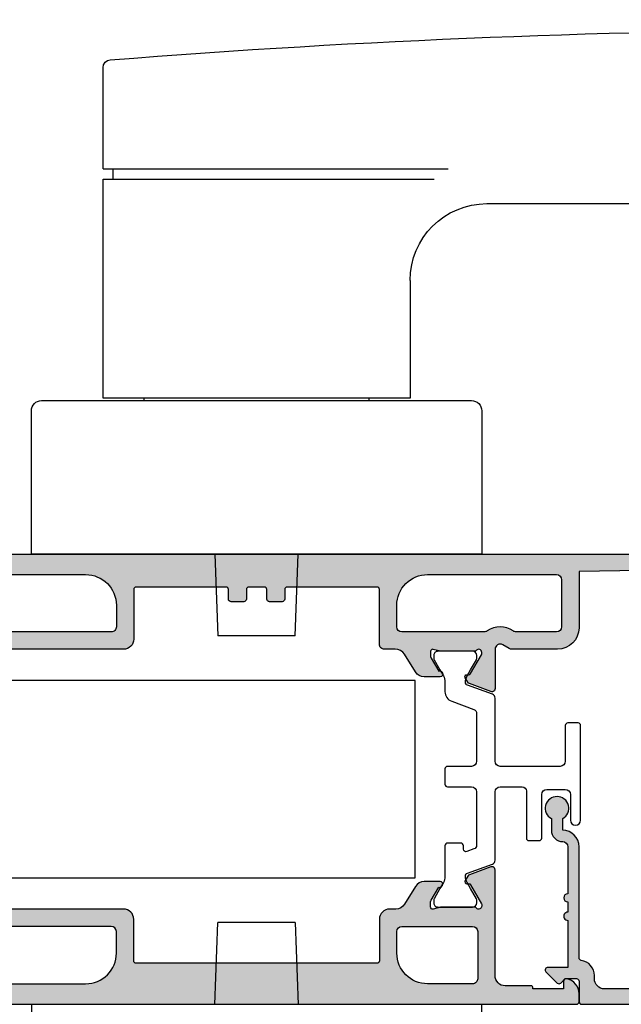
# Model space of a CAD drawing. Units: millimetres. Extents: x 0 to 354, y 0 to 482.
# Drawn here: x 161 to 220, y 64 to 160 of the extents above; entities that cross this region are included whole.
import ezdxf

# ---------------------------------------------------------------- set-up
doc = ezdxf.new("R2010")
doc.units = ezdxf.units.MM
doc.linetypes.add('CENTER', pattern=[0.95, 0.625, -0.125, 0.075, -0.125])
for name, color, linetype in [('APL Hatch', 253, 'Continuous'), ('APL Joinery', 2, 'Continuous'), ('Joinery', 2, 'Continuous')]:
    doc.layers.add(name, color=color, linetype=linetype)

# ---------------------------------------------------------------- blocks, each defined once
blk = doc.blocks.new('92185')
at = {"layer": 'APL Hatch'}
h = blk.add_hatch(color=256, dxfattribs=at)
edge = h.paths.add_edge_path()
edge.add_line((16.99999999977809, -1.600000000000477), (18.14004950616436, -1.600000000000477))
edge.add_arc((19.15000000000055, -2.149999999999746), 1.149999999999631, -151.4281218467322, 151.4281218577226, ccw=False)
edge.add_line((18.14004950626986, -2.700000000192745), (17.00002462877274, -2.699999999725264))
edge.add_arc((16.99999999996347, -1.599999999964395), 1.100000000036587, 180.0000000018794, 270.00128284256886, ccw=False)
edge.add_arc((15.39999999992688, -1.600000000000477), 0.5, 0, 90)
edge.add_line((15.39999999992688, -1.100000000000477), (10.79999999996381, -1.100000000000307))
edge.add_arc((10.39999999996372, -1.10000000000025), 0.4000000000000909, 180, 359.99999999999187, ccw=False)
edge.add_line((9.999999999963626, -1.10000000000025), (8.999999999963626, -1.100000000000193))
edge.add_arc((8.599999999963535, -1.100000000000254), 0.4000000000000909, -180.00000000000762, 8.697043085703626e-12, ccw=False)
edge.add_line((8.199999999963444, -1.1000000000002), (3.600000000000364, -1.100000000000023))
edge.add_line((3.600000000000364, -1.100000000000023), (3.600000000000364, -3.05710678119442))
edge.add_arc((3.350000000000116, -3.057106781194335), 0.2500000000002482, 224.9999999999804, 359.99999999998045, ccw=False)
edge.add_line((3.173223304703242, -3.233883476491087), (2.073223304705607, -2.133883476492088))
edge.add_arc((2.250000000000455, -1.957106781195421), 0.249999999998756, 135.0000000002948, 225.0000000002948, ccw=False)
edge.add_line((2.073223304703788, -1.780330085900573), (2.5, -1.353553390603906))
edge.add_line((2.5, -1.353553390603906), (2.500000000000909, -0.2500000000005684))
edge.add_arc((2.250000000000909, -0.2500000000010232), 0.25, 1.042204158021965e-10, 90)
edge.add_line((2.250000000000909, -1.023181539494544e-12), (0.25, -1.13686837721616e-13))
edge.add_arc((0.2499999999999999, 0.2499999999998863), 0.2499999999999999, 180, 270, ccw=False)
edge.add_line((0, 0.2499999999998863), (0, 19.74999999999943))
edge.add_arc((0.25, 19.74999999999943), 0.25, 90, 180, ccw=False)
edge.add_line((0.25, 19.99999999999943), (7.300000000000182, 19.99999999999989))
edge.add_arc((7.300000000000182, 19.49999999999989), 0.5, 0, 90, ccw=False)
edge.add_line((7.800000000000182, 19.49999999999989), (7.800000000000182, 17.99999999999943))
edge.add_line((7.800000000000182, 17.99999999999943), (9, 17.99999999999898))
edge.add_arc((9, 17.49999999999898), 0.5, 0, 90, ccw=False)
edge.add_line((9.5, 17.49999999999898), (9.5, 15.94999999999925))
edge.add_arc((9, 15.94999999999925), 0.5, -180, 0, ccw=False)
edge.add_line((8.5, 15.94999999999925), (8.5, 16.6999999999997))
edge.add_line((8.5, 16.6999999999997), (7, 16.6999999999997))
edge.add_line((7, 16.6999999999997), (6.999999999999091, 11.1999999999997))
edge.add_line((6.999999999999091, 11.1999999999997), (8.5, 11.19999999999925))
edge.add_line((8.5, 11.19999999999925), (8.5, 11.9499999999997))
edge.add_arc((9, 11.9499999999997), 0.5, 0, 180, ccw=False)
edge.add_line((9.5, 11.9499999999997), (9.5, 10.39999999999952))
edge.add_arc((9, 10.39999999999952), 0.5, -90, 0, ccw=False)
edge.add_line((9, 9.899999999999523), (6.999999999999091, 9.899999999999068))
edge.add_arc((6.999999999998863, 11.19999999999902), 1.299999999999955, 179.9999999999699, 270.00000000001, ccw=False)
edge.add_line((5.699999999998909, 11.1999999999997), (5.700000000000728, 18.19999999999925))
edge.add_arc((5.200000000000728, 18.19999999999925), 0.5, 0, 90)
edge.add_line((5.200000000000728, 18.69999999999925), (2, 18.69999999999925))
edge.add_arc((2, 18.19999999999925), 0.5, 90, 180)
edge.add_line((1.5, 18.19999999999925), (1.5, 2.499999999999432))
edge.add_arc((2.5, 2.499999999999432), 1, 180, 270)
edge.add_line((2.5, 1.499999999999432), (2.800000000000182, 1.499999999999432))
edge.add_arc((2.799999999997187, 1.476596622751458e-12), 1.499999999997955, 8.21321070167312, 89.99999999988557, ccw=False)
edge.add_arc((4.532050807564008, 0.2499999999996328), 0.2499999999997464, 188.2132107017782, 269.9999999999503)
edge.add_line((4.532050807563792, -1.13686837721616e-13), (15.40000000000055, -1.023181539494544e-12))
edge.add_arc((15.40000000000078, -1.60000000000116), 1.600000000000137, 2.4385826691286638e-11, 90.00000000000807, ccw=False)
at = {"layer": 'APL Joinery'}
blk.add_lwpolyline([(16.99999999977809, -1.600000000000477), (18.14004950616436, -1.600000000000477, -3.927182715282785), (18.14004950626986, -2.700000000192745), (17.00002462877274, -2.699999999725264, -0.4142201202070769), (15.89999999992688, -1.600000000000477, 0.414213562373095), (15.39999999992688, -1.100000000000477), (10.79999999996381, -1.100000000000307, -0.9999999999999288), (9.999999999963626, -1.10000000000025), (8.999999999963626, -1.100000000000193, -1.000000000000142), (8.199999999963444, -1.1000000000002), (3.600000000000364, -1.100000000000023), (3.600000000000364, -3.05710678119442, -0.6681786379192993), (3.173223304703242, -3.233883476491087), (2.073223304705607, -2.133883476492088, -0.414213562373095), (2.073223304703788, -1.780330085900573), (2.5, -1.353553390603906), (2.500000000000909, -0.2500000000005684, 0.4142135623725622), (2.250000000000909, -1.023181539494544e-12), (0.2499999999999999, -1.13686837721616e-13, -0.414213562373095), (0, 0.2499999999998863), (0, 19.74999999999943, -0.414213562373095), (0.25, 19.99999999999943), (7.300000000000182, 19.99999999999989, -0.414213562373095), (7.800000000000182, 19.49999999999989), (7.800000000000182, 17.99999999999943), (9, 17.99999999999898, -0.414213562373095), (9.5, 17.49999999999898), (9.5, 15.94999999999925, -0.9999999999999999), (8.5, 15.94999999999925), (8.5, 16.6999999999997), (7, 16.6999999999997), (6.999999999999091, 11.1999999999997), (8.5, 11.19999999999925), (8.5, 11.9499999999997, -0.9999999999999999), (9.5, 11.9499999999997), (9.5, 10.39999999999952, -0.414213562373095), (9, 9.899999999999523), (6.999999999999091, 9.899999999999068, -0.4142135623733), (5.699999999998909, 11.1999999999997), (5.700000000000728, 18.19999999999925, 0.414213562373095), (5.200000000000728, 18.69999999999925), (2, 18.69999999999925, 0.414213562373095), (1.5, 18.19999999999925), (1.5, 2.499999999999432, 0.414213562373095), (2.5, 1.499999999999432), (2.800000000000182, 1.499999999999432, -0.3728246932724504), (4.284614977911588, 0.2142857142852108, 0.3728246932722496), (4.532050807563792, -1.13686837721616e-13), (15.40000000000055, -1.023181539494544e-12, -0.4142135623730117), (17.00000000000091, -1.600000000000477)], format="xyb", dxfattribs=at)
blk = doc.blocks.new('icon handle')
at = {"layer": 'APL Joinery', "color": 8}
for p, q in [((-4.063490312546264, 1.395390398784002e-06), (-3.784121526630429, 8.000001679436082)), ((3.784127020982766, 7.999999080522201), (-3.784121526630429, 8.000001679436082)), ((3.784127020982766, 7.999999080522201), (4.063490312546264, -1.395390398784002e-06)), ((-21.9999998807894, 7.554734068548896e-06), (-22.00000468834762, -13.99999287739878)), ((21.99999988078937, -7.554734068548896e-06), (-21.9999998807894, 7.554734068548896e-06)), ((21.99999507323119, -14.0000079868669), (21.9999998807894, -7.554734068548896e-06)), ((-21.00000486783165, -14.99999245338599), (20.99999456592175, -15.00000687605998)), ((-15.00000490152738, -15.2499950204075), (-15.00001225022262, -36.64999312646864)), ((14.99999442791861, -15.25000532231741), (-15.00000490152738, -15.2499950204075)), ((-11.00000517719909, -15.24999639399542), (-11.00000509134966, -14.99999588735595)), ((10.99999478943974, -15.00000344209002), (10.99999470359032, -15.25000394872949)), ((14.99999081410917, -26.75000425387861), (14.99999442791861, -15.25000532231741)), ((22.4999891327214, -34.25000635552405), (134.2499883578544, -34.25004473013908)), ((-15.00001225022265, -36.64999312646864), (17.35892564656359, -36.65000423843099)), ((-14.00001301763248, -36.64999346986539), (-14.00001336103017, -37.64999549642326)), ((-15.00001259362031, -37.64999515302651), (-15.00001599580403, -47.55743077881748)), ((-15.00001259362031, -37.64999515302651), (18.72999977106323, -37.65000673581173))]:
    blk.add_line(p, q, dxfattribs=at)
for centre, radius, start, end in [((-21.00000480755682, -13.99999278866207), 0.9999999999999999, 179.9999803248009, 269.9999803248009), ((20.99999519244068, -14.00000721133627), 0.9999999999999999, 269.9999803248009, 359.9999803248009), ((22.49999081410834, -26.75000772643102), 7.499999999999999, 179.9999803248009, 269.9999803248009), ((-14.25001633108025, -47.55743119378364), 0.7499999999999999, 179.9999803248009, 265.4610359015977), ((60.00030485068746, 887.7499793961275), 939.0000000000001, 265.4610359015977, 274.5389247480024)]:
    blk.add_arc(centre, radius, start, end, dxfattribs=at)
blk = doc.blocks.new('00678c')
at = {"layer": 'APL Hatch'}
h = blk.add_hatch(color=256, dxfattribs=at)
edge = h.paths.add_edge_path()
edge.add_line((53.13907523076773, 32.2939774475326), (53.13907523076796, 34.25102193019029))
edge.add_arc((52.88907523076796, 34.25102193019029), 0.25, 0, 90)
edge.add_line((52.88907523076796, 34.50102193019029), (-31.36090513237014, 34.50102193019029))
edge.add_arc((-31.36090513237014, 34.00102193019029), 0.5, 90, 180)
edge.add_line((-31.86090513237014, 34.00102193019029), (-31.86090513237014, 31.50102193019029))
edge.add_arc((-31.36090513237014, 31.50102193019029), 0.5, 180, 270)
edge.add_line((-31.36090513237014, 31.00102193019029), (-29.81090513237177, 31.00102193019029))
edge.add_arc((-29.81090513237132, 31.50102193019029), 0.5, 269.9999999999479, 449.9999999999479)
edge.add_line((-29.81090513237086, 32.00102193019029), (-30.56090513237086, 32.00102193019029))
edge.add_line((-30.56090513237086, 32.00102193019029), (-30.56090513237086, 33.50102193019029))
edge.add_line((-30.56090513237086, 33.50102193019029), (-25.06090513237086, 33.50102193019029))
edge.add_line((-25.06090513237086, 33.50102193019029), (-25.06090513237086, 32.00102193019029))
edge.add_line((-25.06090513237086, 32.00102193019029), (-25.81090513237086, 32.00102193019029))
edge.add_arc((-25.81090513237086, 31.50102193019029), 0.5, 90, 270)
edge.add_line((-25.81090513237086, 31.00102193019029), (-24.26090513237159, 31.00102193019029))
edge.add_arc((-24.26090513237159, 31.50102193019029), 0.5, 270, 360)
edge.add_line((-23.76090513237159, 31.50102193019029), (-23.76090513237159, 33.00102193019029))
edge.add_line((-23.76090513237159, 33.00102193019029), (-11.86090513236468, 32.80102193018956))
edge.add_line((-11.86090513236468, 32.80102193018956), (-11.86090513236468, 27.29999915612007))
edge.add_arc((-9.760905132364314, 27.29999915612007), 2.100000000000364, 180, 270)
edge.add_line((-9.760905132364314, 25.1999991561197), (-5.294882047139026, 25.19999915612107))
edge.add_arc((-5.294882047139105, 25.69999915612105), 0.4999999999999787, 270.0000000000091, 300.000000000042)
edge.add_line((-5.044882047138799, 25.26698645422903), (-4.410907450923786, 25.63301185801311))
edge.add_arc((-4.160907450923794, 25.19999915612061), 0.5000000000002339, 1.0419398677186109e-10, 119.99999999998349, ccw=False)
edge.add_line((-3.66090745092356, 25.19999915612152), (-3.660905132371014, 21.35171788325938))
edge.add_arc((-3.360905132371004, 21.35171788325935), 0.30000000000001, 179.9999999999952, 290.0000000000007)
edge.add_line((-3.258299089373296, 21.06981009702357), (-1.146221464077612, 21.83854348509099))
edge.add_arc((-1.248827507075293, 22.12045127132684), 0.3000000000000648, 289.9999999999916, 329.9999999999871)
edge.add_line((-0.9890198859399393, 21.97045127132674), (-0.7318076212029746, 22.41595598218064))
edge.add_arc((-0.9050127019599175, 22.51595598218054), 0.1999999999999987, 330.0000000000322, 450.000000000029)
edge.add_line((-0.9050127019600186, 22.71595598218054), (-1.078217782716834, 22.71595598218071))
edge.add_arc((-1.0782177827169, 22.91595598218073), 0.2000000000000206, 210.0000000000159, 270.0000000000189, ccw=False)
edge.add_line((-1.251422863473778, 22.81595598218068), (-2.320712753506356, 24.66802039973669))
edge.add_arc((-2.060905132371032, 24.8180203997367), 0.299999999999998, 179.9999999999993, 210.0000000000023, ccw=False)
edge.add_line((-2.36090513237103, 24.8180203997367), (-2.360905132370575, 24.89999915612134))
edge.add_arc((-2.060905132370894, 24.89999915612132), 0.2999999999996814, 41.81031489579101, 179.9999999999966, ccw=False)
edge.add_arc((-1.613691536870007, 25.29999915612276), 0.300000000001969, 221.8103148958526, 269.9999999998778)
edge.add_line((-1.613691536870647, 24.99999915612079), (1.613691536870647, 24.99999915612079))
edge.add_arc((1.613691536867849, 25.19999915611788), 0.1999999999970825, 270.0000000008014, 284.4775121867581)
edge.add_line((1.663691536869919, 25.00634998881105), (2.389094867628045, 25.19364832343126))
edge.add_arc((2.43909486762871, 24.99999915611987), 0.2000000000011549, 2.646061147970613e-10, 104.47751218604111, ccw=False)
edge.add_line((2.639094867629865, 24.99999915612079), (2.639094867628274, 24.47880580766741))
edge.add_arc((2.33909486762767, 24.47880580766753), 0.3000000000006038, 328.59999999996234, 359.9999999999769, ccw=False)
edge.add_line((2.595160106810681, 24.32250291811488), (1.830922730986458, 23.07048110972846))
edge.add_arc((1.745979495941098, 22.83535423584907), 0.2500000000005361, 70.13695903270074, 148.6000000003158)
edge.add_line((1.532591796621091, 22.96560664380831), (1.480490833436079, 22.88025156408094))
edge.add_arc((1.693878532755031, 22.74999915612116), 0.2499999999999112, 148.6000000000862, 270.0000000000402)
edge.add_line((1.693878532755207, 22.49999915612125), (3.264678101053732, 22.49999915611943))
edge.add_arc((3.264678101054139, 23.49999915612), 1.000000000000568, 269.9999999999767, 328.5999999999821)
edge.add_line((4.118228898329789, 22.97898952427886), (5.181562513682139, 24.72100963232742))
edge.add_arc((6.035113053243386, 24.20000045936034), 0.9999995409504663, 86.33312735021838, 148.6000147479584, ccw=False)
edge.add_line((6.099068345200294, 25.19795276409832), (7.139094867629183, 25.19795276409877))
edge.add_arc((7.13909486762941, 25.69795276409923), 0.5000000000004547, 269.9999999999739, 360.0000000000521)
edge.add_line((7.639094867629865, 25.69795276409968), (7.639094867631684, 31.02812193007594))
edge.add_arc((7.889094867631684, 31.02812193007594), 0.25, 90, 180, ccw=False)
edge.add_line((7.889094867631684, 31.27812193007594), (16.63909486762986, 31.27812193007594))
edge.add_arc((16.63909486763077, 31.02812193007503), 0.2500000000009095, 2.0838797354372218e-10, 90.00000000020839, ccw=False)
edge.add_line((16.88909486763168, 31.02812193007594), (16.88909486762986, 30.1010219301279))
edge.add_arc((17.13909486762986, 30.1010219301279), 0.25, 180, 270)
edge.add_line((17.13909486762986, 29.8510219301279), (18.38909486762986, 29.8510219301279))
edge.add_arc((18.38909486762986, 30.1010219301279), 0.25, 270, 360)
edge.add_line((18.63909486762986, 30.1010219301279), (18.63909486762986, 31.02812193007503))
edge.add_arc((18.88909486762986, 31.02812193007503), 0.25, 90, 180, ccw=False)
edge.add_line((18.88909486762986, 31.27812193007503), (20.38909486762986, 31.27812193007503))
edge.add_arc((20.38909486762986, 31.02812193007503), 0.25, 0, 90, ccw=False)
edge.add_line((20.63909486762986, 31.02812193007503), (20.63909486762986, 30.1010219301279))
edge.add_arc((20.88909486762986, 30.1010219301279), 0.25, 180, 270)
edge.add_line((20.88909486762986, 29.8510219301279), (22.13909486762986, 29.8510219301279))
edge.add_arc((22.13909486762986, 30.1010219301279), 0.25, 270, 360)
edge.add_line((22.38909486762986, 30.1010219301279), (22.38909486762986, 31.02812193007503))
edge.add_arc((22.63909486762986, 31.02812193007503), 0.25, 90, 180, ccw=False)
edge.add_line((22.63909486762986, 31.27812193007503), (31.38909486762986, 31.27812193007594))
edge.add_arc((31.38909486762986, 31.02812193007594), 0.25, 0, 90, ccw=False)
edge.add_line((31.63909486762986, 31.02812193007594), (31.63909486762986, 26.1999991561197))
edge.add_arc((32.63909486762986, 26.1999991561197), 1, 180, 270)
edge.add_line((32.63909486762986, 25.1999991561197), (47.44430591076434, 25.1999991561197))
edge.add_arc((47.44098647959498, 24.2059143128953), 0.9940903853029533, 31.20867962047049, 89.80867962044698, ccw=False)
edge.add_line((48.29121784569975, 24.72100878796118), (49.35994120007081, 22.97015886995223))
edge.add_arc((50.21349199734615, 23.49116850179281), 1.000000000000014, 211.4000000000001, 270.0000000000151)
edge.add_line((50.21349199734641, 22.4911685017928), (51.78429156564516, 22.49116850179461))
edge.add_arc((51.78429156564523, 22.74116850179459), 0.2499999999999751, 269.9999999999853, 391.3999999998886)
edge.add_line((51.99767926496429, 22.87142090975431), (51.94557830177928, 22.95677598948168))
edge.add_arc((51.73219060245927, 22.82652358152244), 0.2500000000005375, 31.39999999968401, 109.8630409672989)
edge.add_line((51.64724736741391, 23.06165045540183), (50.88300999158946, 24.31367226378825))
edge.add_arc((51.13907523077246, 24.46997515334003), 0.3000000000001407, 179.9999999998562, 211.3999999998961, ccw=False)
edge.add_line((50.83907523077232, 24.46997515334078), (50.8390752307705, 24.99116850179416))
edge.add_arc((51.03907523077167, 24.99116850179323), 0.2000000000011681, 75.52248781396167, 179.9999999997313, ccw=False)
edge.add_line((51.08907523077232, 25.18481766910463), (51.81447856153045, 24.99751933448442))
edge.add_arc((51.86447856153252, 25.19116850179125), 0.199999999997083, 255.5224878132413, 269.999999999198)
edge.add_line((51.86447856152972, 24.99116850179416), (55.09186163527102, 24.99116850179416))
edge.add_arc((55.09186163527054, 25.2911685017948), 0.3000000000006366, 270.0000000000909, 318.18968510426)
edge.add_arc((55.53907523077083, 24.8911685017947), 0.2999999999996748, 2.6716406864579767e-12, 138.1896851042098, ccw=False)
edge.add_line((55.8390752307705, 24.89116850179471), (55.83907523077107, 24.81123529354461))
edge.add_arc((55.53907523077106, 24.81123529354508), 0.3000000000000114, 329.9999999999984, 359.9999999999104, ccw=False)
edge.add_line((55.7988828519064, 24.66123529354507), (54.72959296187506, 22.80917087599122))
edge.add_arc((54.55638788111818, 22.90917087599126), 0.2000000000000089, 269.99999999998374, 329.9999999999869, ccw=False)
edge.add_line((54.55638788111813, 22.70917087599125), (54.38318280036131, 22.70917087599108))
edge.add_arc((54.3831828003612, 22.50917087599109), 0.1999999999999886, 89.99999999996946, 209.9999999999688)
edge.add_line((54.20997771960428, 22.40917087599119), (54.46718998434122, 21.96366616513729))
edge.add_arc((54.72699760547658, 22.11366616513739), 0.3000000000000804, 210.0000000000136, 250.0000000000101)
edge.add_line((54.62439156247891, 21.83175837890152), (56.73646918777459, 21.06302499083411))
edge.add_arc((56.83907523077229, 21.34493277706988), 0.299999999999994, 249.9999999999999, 360.0000000000047)
edge.add_line((57.13907523077228, 21.3449327770699), (57.13907754932416, 25.45255609129617))
edge.add_arc((57.63907754932409, 25.45255609129521), 0.4999999999999289, 59.9999999999859, 179.9999999998893, ccw=False)
edge.add_line((57.88907754932416, 25.8855687931873), (58.52305214553917, 25.51954338940368))
edge.add_arc((58.77305214553947, 25.9525560912957), 0.4999999999999784, 239.9999999999581, 269.9999999999911)
edge.add_line((58.7730521455394, 25.45255609129572), (59.88907523076796, 25.45255609129617))
edge.add_arc((59.88907523076796, 25.70255609129617), 0.25, 270, 360)
edge.add_line((60.13907523076796, 25.70255609129617), (60.13907523076796, 27.70255609129617))
edge.add_arc((59.88907523076796, 27.70255609129617), 0.25, 0, 90)
edge.add_line((59.88907523076796, 27.95255609129617), (47.63907523076796, 27.95255609129526))
edge.add_arc((47.63907523076887, 28.45255609129617), 0.5000000000009095, 180, 269.99999999989575, ccw=False)
edge.add_line((47.13907523076796, 28.45255609129617), (47.13907523076796, 32.40255609129599))
edge.add_arc((47.63907523076796, 32.40255609129599), 0.5, 90, 180, ccw=False)
edge.add_line((47.63907523076796, 32.90255609129599), (50.63907523076796, 32.90255609129599))
edge.add_arc((50.63907523076796, 32.40255609129599), 0.5, 0, 90, ccw=False)
edge.add_line((51.13907523076796, 32.40255609129599), (51.13907523098169, 30.65256531073919))
edge.add_arc((51.33907523076841, 30.6525560912951), 0.1999999999992146, 179.9973588238205, 315.0000000000518)
edge.add_line((51.48049658700529, 30.51113473505848), (53.0512072651245, 32.08184541317678))
edge.add_arc((52.83907523076844, 32.29397744753165), 0.299999999999291, 315.0000000001612, 360.0000000001818)
edge = h.paths.add_edge_path(flags=16)
edge.add_arc((33.83909486762968, 27.39999915611906), 0.4999999999999929, 179.9999999999992, 270.0000000000008)
edge.add_line((33.83909486762968, 26.89999915611907), (44.93907523076814, 26.89999915611952))
edge.add_arc((44.93907523076814, 27.39999915611952), 0.5, 270, 360)
edge.add_line((45.43907523076814, 27.39999915611952), (45.43907523076791, 32.00102193019029))
edge.add_arc((44.93907523076791, 32.00102193019028), 0.5000000000000071, 8.142219984546486e-13, 89.99999999999919)
edge.add_line((44.93907523076791, 32.50102193019029), (36.33909486763, 32.50102193019065))
edge.add_arc((36.33909486762987, 29.50102193019065), 2.999999999999993, 89.99999999999756, 179.9999999999944)
edge.add_line((33.33909486762988, 29.50102193019094), (33.33909486762968, 27.39999915611907))
edge = h.paths.add_edge_path(flags=16)
edge.add_arc((-4.160907451066451, 25.19999915612109), 2.199999999917333, 54.56905531451707, 125.4309446794154, ccw=False)
edge.add_arc((-2.595659866956236, 27.39999915611941), 0.5000000000003412, 234.5690553174374, 269.99999999991)
edge.add_line((-2.595659866957021, 26.89999915611907), (5.439094867629592, 26.89999915611997))
edge.add_arc((5.439094867629592, 27.39999915611997), 0.5, 270, 360)
edge.add_line((5.939094867629592, 27.39999915611997), (5.939094867629588, 29.50102193018976))
edge.add_arc((2.939094867629588, 29.50102193018976), 3, 0, 90.00000000000172)
edge.add_line((2.939094867629498, 32.50102193018976), (-9.657596550761355, 32.50102193018938))
edge.add_arc((-9.657596550761355, 32.00102193018938), 0.5, 90, 180)
edge.add_line((-10.15759655076135, 32.00102193018938), (-10.15759655076135, 27.39999915612043))
edge.add_arc((-9.657596550761355, 27.39999915612043), 0.5, 180, 270)
edge.add_line((-9.657596550761355, 26.89999915612043), (-5.726155034889644, 26.89999915611997))
edge.add_arc((-5.726155034889941, 27.39999915612008), 0.500000000000103, 270.0000000000341, 305.4309446824814)
at = {"layer": 'APL Joinery'}
blk.add_lwpolyline([(53.13907523076773, 32.2939774475326), (53.13907523076796, 34.25102193019029, 0.414213562373095), (52.88907523076796, 34.50102193019029), (-31.36090513237014, 34.50102193019029, 0.414213562373095), (-31.86090513237014, 34.00102193019029), (-31.86090513237014, 31.50102193019029, 0.414213562373095), (-31.36090513237014, 31.00102193019029), (-29.81090513237177, 31.00102193019029, 0.9999999999999999), (-29.81090513237086, 32.00102193019029), (-30.56090513237086, 32.00102193019029), (-30.56090513237086, 33.50102193019029), (-25.06090513237086, 33.50102193019029), (-25.06090513237086, 32.00102193019029), (-25.81090513237086, 32.00102193019029, 0.9999999999999999), (-25.81090513237086, 31.00102193019029), (-24.26090513237159, 31.00102193019029, 0.414213562373095), (-23.76090513237159, 31.50102193019029), (-23.76090513237159, 33.00102193019029), (-11.86090513236468, 32.80102193018956), (-11.86090513236468, 27.29999915612007, 0.414213562373095), (-9.760905132364314, 25.1999991561197), (-5.294882047139026, 25.19999915612107, 0.1316524975875419), (-5.044882047138799, 25.26698645422903), (-4.410907450923786, 25.63301185801311, -0.5773502691889232), (-3.66090745092356, 25.19999915612152), (-3.660905132371014, 21.35171788325938, 0.5205670505517768), (-3.258299089373296, 21.06981009702357), (-1.146221464077611, 21.83854348509099, 0.1763269807084444), (-0.9890198859399393, 21.97045127132674), (-0.7318076212029746, 22.41595598218064, 0.5773502691896072), (-0.9050127019600186, 22.71595598218054), (-1.078217782716834, 22.71595598218071, -0.2679491924311368), (-1.251422863473778, 22.81595598218068), (-2.320712753506356, 24.66802039973669, -0.1316524975874089), (-2.36090513237103, 24.8180203997367), (-2.360905132370575, 24.89999915612134, -0.6885002580690633), (-1.837298334621196, 25.09999915612116, 0.2134217652824935), (-1.613691536870647, 24.99999915612079), (1.613691536870647, 24.99999915612079, 0.0632542239300344), (1.663691536869919, 25.00634998881105), (2.389094867628045, 25.19364832343126, -0.490314394825038), (2.639094867629865, 24.99999915612079), (2.639094867628274, 24.47880580766741, -0.1378721067476234), (2.595160106810681, 24.32250291811488), (1.830922730986458, 23.07048110972846, 0.3563939586947178), (1.532591796621091, 22.96560664380831), (1.480490833436079, 22.88025156408094, 0.5855240683195426), (1.693878532755207, 22.49999915612125), (3.264678101053732, 22.49999915611943, 0.2614125764230437), (4.118228898329789, 22.97898952427886), (5.181562513682139, 24.72100963232742, -0.2785790273608846), (6.099068345200294, 25.19795276409832), (7.139094867629183, 25.19795276409877, 0.4142135623734946), (7.639094867629865, 25.69795276409968), (7.639094867631684, 31.02812193007594, -0.414213562373095), (7.889094867631684, 31.27812193007594), (16.63909486762986, 31.27812193007594, -0.414213562373095), (16.88909486763168, 31.02812193007594), (16.88909486762986, 30.1010219301279, 0.414213562373095), (17.13909486762986, 29.8510219301279), (18.38909486762986, 29.8510219301279, 0.414213562373095), (18.63909486762986, 30.1010219301279), (18.63909486762986, 31.02812193007503, -0.414213562373095), (18.88909486762986, 31.27812193007503), (20.38909486762986, 31.27812193007503, -0.414213562373095), (20.63909486762986, 31.02812193007503), (20.63909486762986, 30.1010219301279, 0.414213562373095), (20.88909486762986, 29.8510219301279), (22.13909486762986, 29.8510219301279, 0.414213562373095), (22.38909486762986, 30.1010219301279), (22.38909486762986, 31.02812193007503, -0.414213562373095), (22.63909486762986, 31.27812193007503), (31.38909486762986, 31.27812193007594, -0.414213562373095), (31.63909486762986, 31.02812193007594), (31.63909486762986, 26.1999991561197, 0.414213562373095), (32.63909486762986, 25.1999991561197), (47.44430591076434, 25.1999991561197, -0.2614125764229085), (48.29121784569975, 24.72100878796118), (49.35994120007081, 22.97015886995223, 0.2614125764230882), (50.21349199734641, 22.4911685017928), (51.78429156564516, 22.49116850179461, 0.5855240683192451), (51.99767926496429, 22.87142090975431), (51.94557830177928, 22.95677598948168, 0.356393958694717), (51.64724736741391, 23.06165045540183), (50.88300999158946, 24.31367226378825, -0.137872106747736), (50.83907523077232, 24.46997515334078), (50.8390752307705, 24.99116850179416, -0.4903143948250074), (51.08907523077232, 25.18481766910463), (51.81447856153045, 24.99751933448442, 0.0632542239300344), (51.86447856152972, 24.99116850179416), (55.09186163527102, 24.99116850179416, 0.2134217652831499), (55.31546843302113, 25.09116850179452, -0.6885002580690721), (55.8390752307705, 24.89116850179471), (55.83907523077107, 24.81123529354461, -0.1316524975870053), (55.7988828519064, 24.66123529354507), (54.72959296187506, 22.80917087599122, -0.2679491924311376), (54.55638788111813, 22.70917087599125), (54.38318280036131, 22.70917087599108, 0.5773502691896222), (54.20997771960428, 22.40917087599119), (54.46718998434122, 21.96366616513729, 0.1763269807084497), (54.62439156247891, 21.83175837890152), (56.73646918777459, 21.06302499083411, 0.5205670505517732), (57.13907523077228, 21.3449327770699), (57.13907754932416, 25.45255609129617, -0.5773502691890636), (57.88907754932416, 25.8855687931873), (58.52305214553917, 25.51954338940368, 0.1316524975875419), (58.7730521455394, 25.45255609129572), (59.88907523076796, 25.45255609129617, 0.414213562373095), (60.13907523076796, 25.70255609129617), (60.13907523076796, 27.70255609129617, 0.414213562373095), (59.88907523076796, 27.95255609129617), (47.63907523076796, 27.95255609129526, -0.4142135623725622), (47.13907523076796, 28.45255609129617), (47.13907523076796, 32.40255609129599, -0.414213562373095), (47.63907523076796, 32.90255609129599), (50.63907523076796, 32.90255609129599, -0.414213562373095), (51.13907523076796, 32.40255609129599), (51.13907523098169, 30.65256531073919, 0.6681953075253885), (51.48049658700529, 30.51113473505848), (53.0512072651245, 32.08184541317678, 0.1989123673797515)], format="xyb", close=True, dxfattribs=at)
at = {"layer": 'Joinery'}
blk.add_lwpolyline([(-5.436294371270606, 26.99259174882263, -0.3194382824529747), (-2.885520530672466, 26.99259174868757, 0.155840176509556), (-2.595659866957021, 26.89999915611907), (5.439094867629592, 26.89999915611997, 0.414213562373095), (5.939094867629592, 27.39999915611997), (5.939094867629588, 29.50102193018976, 0.4142135623731038), (2.939094867629498, 32.50102193018976), (-9.657596550761355, 32.50102193018938, 0.414213562373095), (-10.15759655076135, 32.00102193018938), (-10.15759655076135, 27.39999915612043, 0.414213562373095), (-9.657596550761355, 26.89999915612043), (-5.726155034889644, 26.89999915611997, 0.155840176509443), (-5.436294371174426, 26.99259174868803)], format="xyb", dxfattribs=at)
at = {"layer": 'Joinery', "ltscale": 2}
blk.add_lwpolyline([(33.33909486762968, 27.39999915611907, 0.4142135623731034), (33.83909486762968, 26.89999915611907), (44.93907523076814, 26.89999915611952, 0.414213562373095), (45.43907523076814, 27.39999915611952), (45.43907523076791, 32.00102193019029, 0.4142135623730867), (44.93907523076791, 32.50102193019029), (36.33909486763, 32.50102193019065, 0.4142135623730788), (33.33909486762988, 29.50102193019094)], format="xyb", close=True, dxfattribs=at)
blk = doc.blocks.new('00578c')
at = {"layer": 'APL Hatch'}
h = blk.add_hatch(color=256, dxfattribs=at)
h.paths.add_polyline_path([(48.29660745060366, -24.72984135024783), (49.35994120007081, -22.9878210224847, -0.2614125764233932), (50.21349199734706, -22.50883065432527), (51.78429156564516, -22.50883065432709, -0.585524068323056), (51.99767926496293, -22.88908306228901), (51.94557830177928, -22.97443814201416, -0.3563939586947209), (51.64724736741391, -23.07931260793431), (50.88300999158946, -24.33133441632072, 0.1378721067462037), (50.83907523077232, -24.48763730587145), (50.8390752307705, -25.00883065432664, 0.4903143948242519), (51.08907523077185, -25.20247982163723), (51.83907523077442, -25.00883065432664), (55.09186163527102, -25.00883065432664, -0.2134217652831532), (55.31546843302112, -25.108830654327, 0.738918380104855), (55.83640109670701, -24.8688640502045, 0.1657991728712829), (55.7988828519064, -24.67889744607753), (54.72959296187506, -22.82683302852369, 0.2679491924307849), (54.55638788111839, -22.72683302852372), (54.38318280036131, -22.72683302852355, -0.577350269189885), (54.20997771960437, -22.4268330285235), (54.46718998434122, -21.98132831766976, -0.1763269807083829), (54.62439156247883, -21.84942053143402), (56.73646918777459, -21.08068714336658, -0.5205668702213878), (57.13907523077219, -21.36259475934425), (57.13907754932416, -25.44795445186174, 0.5773502691895737), (57.8890775493251, -25.88096715375363), (58.5230521455394, -25.51494174996925, -0.1316524975929511), (58.77305214555029, -25.44795445186129), (66.53905228790791, -25.44795445202545, -0.4142177622598767), (68.13907523076978, -27.04795445186024), (68.13907523076978, -31.89795445185974, 0.4142135623733614), (69.13907523076978, -32.89795445186065), (74.13907523076796, -32.89795445186065, -0.4142135623730951), (75.13907523076796, -33.89795445186065), (75.13907523076796, -34.24897722593142, -0.4142135623720295), (74.88907523076796, -34.49897722593051), (-11.61090513236741, -34.49897722593051, -0.4142135623720295), (-11.8609051323665, -34.24897722593051), (-11.8609051323665, -33.47372209732203, -0.3563939586925709), (-10.66090513236668, -32.00402825165203, -0.4744978678083688), (-10.36090513236627, -32.2489772259306), (-10.3609051323665, -32.99897722593052), (-7.360905132366497, -32.99897722593051), (-7.360905132368316, -32.89897722593106, -0.4142135623724291), (-7.160905132368043, -32.69897722593124), (-4.660905132367589, -32.69897722593124, 0.4142135623731794), (-3.660905132367589, -31.69897722593095), (-3.660905132370573, -21.35171788325938, -0.5205670505517935), (-3.258299089372844, -21.06981009702358), (-1.14622146407717, -21.83854348509099, -0.1763269807084058), (-0.9890198859395208, -21.97045127132671), (-0.7318076212025347, -22.41595598218064, -0.5773502691891096), (-0.9050127019592811, -22.71595598218055), (-1.078217782716393, -22.71595598218072, 0.267949192431199), (-1.251422863473359, -22.81595598218072), (-2.320712753505916, -24.66802039973669, 0.1666831228881294), (-2.358091725061565, -24.85900977793067, 0.7402490617032442), (-1.837298334620755, -25.09999915612116, -0.213421765283051), (-1.613691536869567, -24.9999991561208), (1.639094867625919, -24.99999915612079), (2.389094867628046, -25.19364832343127, 0.4903143948274115), (2.639094867629865, -24.99999915611926), (2.639094867628273, -24.47880580766742, 0.1378721067475404), (2.595160106810898, -24.32250291811487), (1.830922730986458, -23.07048110972847, -0.3563939586906464), (1.532591796622976, -22.96560664381141), (1.480490833436079, -22.88025156408094, -0.5855240683189198), (1.69387853275474, -22.49999915612126), (3.264678101053732, -22.49999915611944, -0.2614125764230922), (4.118228898329821, -22.97898952427892), (5.181562513682138, -24.72100963232743, 0.2614125764226854), (6.035113310956406, -25.2000000004864), (6.639094867629865, -25.20000000048686, -0.4142135623726674), (7.639094867629865, -26.2000000004854), (7.639094867635777, -30.2489772259778, 0.4142135623725622), (7.889094867635777, -30.49897722597735), (31.38909486762986, -30.49897722597735, 0.4142135623730784), (31.63909486762986, -30.24897722597736), (31.63909486763009, -26.20000000048595, -0.4142135623731034), (32.63909486763012, -25.20000000048595), (47.31044862680915, -25.2000000004864, 0.2972596239096441)])
h.paths.add_polyline_path([(33.33909486763014, -29.50076051973477), (33.33909486763014, -27.40000000048531, -0.4142135623730594), (33.83909486763012, -26.90000000048531), (55.7737308857761, -26.9000000004835, -0.193023458585267), (56.11917384823981, -27.03851810649125, -1.319540767101057e-06), (56.11916545300664, -27.03851008416951, 0.3596766398539564), (58.91446446967166, -27.2405470445624, -0.1558401766419561), (59.20432513354888, -27.14795445186019), (65.93907523076973, -27.14795445186156, -0.4142135623731978), (66.43907523076973, -27.64795445186196), (66.43907523076723, -32.00002236269894, -0.4142062582848737), (65.93908769965759, -32.5000223625429), (36.33916968097169, -32.50076051880193, -0.4142208664987626)], flags=16)
h.paths.add_polyline_path([(2.935219627981513, -32.50158946166529), (-1.460892702198862, -32.50170540666341, -0.4142208438150853), (-1.960905132365951, -32.00170540681803), (-1.960905132365724, -27.40000000048713, -0.4142135623730951), (-1.460905132365724, -26.90000000048713), (5.435140504663423, -26.90000000048668, -0.4142135623730951), (5.935140504663423, -27.40000000048668), (5.935140504663426, -29.5015894627087, -0.4142058374997525)], flags=16)
at = {"layer": 'APL Joinery'}
for points in [[(-2.360905132370135, -24.89999915612135, 0.6885002580690637), (-1.837298334620755, -25.09999915612116, -0.2134217652824942), (-1.613691536870206, -24.9999991561208), (1.613691536870647, -24.9999991561208, -0.063254223930035), (1.663691536869919, -25.00634998881106), (2.389094867628046, -25.19364832343127, 0.4903143948250264), (2.639094867629865, -24.9999991561208), (2.639094867628273, -24.47880580766742, 0.1378721067475227), (2.595160106810908, -24.32250291811489), (1.830922730986458, -23.07048110972847, -0.3563939586947232), (1.532591796621091, -22.96560664380832), (1.480490833436079, -22.88025156408094, -0.5855240683195466), (1.693878532755207, -22.49999915612126), (3.264678101053732, -22.49999915611944, -0.2614125764230757), (4.118228898329789, -22.97898952427887), (5.181562513682138, -24.72100963232743, 0.261412576422738), (6.035113310956604, -25.2000000004864), (6.639094867629865, -25.20000000048686, -0.414213562373095), (7.639094867629865, -26.20000000048686), (7.639094867635777, -30.2489772259778, 0.4142135623725621), (7.889094867635777, -30.49897722597735), (31.38909486762986, -30.49897722597735, 0.414213562373095), (31.63909486762986, -30.24897722597735), (31.63909486763009, -26.20000000048595, -0.414213562373095), (32.63909486763009, -25.20000000048595), (47.31044862680915, -25.2000000004864, 0.297259693949237), (48.296607584718, -24.72984113053327), (49.35994120007081, -22.9878210224847, -0.2614125764232205), (50.21349199734641, -22.50883065432527), (51.78429156564516, -22.50883065432709, -0.5855240683195481), (51.99767926496429, -22.88908306228678), (51.94557830177928, -22.97443814201416, -0.3563939586947209), (51.64724736741391, -23.07931260793431), (50.88300999158946, -24.33133441632072, 0.1378721067477363), (50.83907523077232, -24.48763730587326), (50.8390752307705, -25.00883065432664, 0.4903143948250175), (51.08907523077232, -25.20247982163711), (51.81447856153045, -25.0151814870169, -0.06325422393003467), (51.86447856152972, -25.00883065432664), (55.09186163527102, -25.00883065432664, -0.2134217652831532), (55.31546843302112, -25.108830654327, 0.6885002580690598), (55.8390752307705, -24.90883065432718), (55.83907523077107, -24.82889744607708, 0.1316524975870057), (55.7988828519064, -24.67889744607754), (54.72959296187506, -22.82683302852369, 0.2679491924311371), (54.55638788111813, -22.72683302852372), (54.38318280036131, -22.72683302852355, -0.5773502691895774), (54.20997771960428, -22.42683302852366), (54.46718998434122, -21.98132831766976, -0.1763269807084474), (54.62439156247891, -21.849420531434), (56.73646918777459, -21.08068714336658, -0.5205670505517763), (57.13907523077228, -21.36259492960238), (57.13907754932416, -25.44795445186174, 0.5773502691893696), (57.88907754932484, -25.88096715375378), (58.5230521455394, -25.51494174996925, -0.131652497587526), (58.77305214553962, -25.44795445186129), (66.53905228790791, -25.44795445202545, -0.4142177622598844), (68.13907523076978, -27.04795445186029), (68.13907523076978, -31.89795445185974, 0.4142135623733614), (69.13907523076978, -32.89795445186065), (74.13907523076796, -32.89795445186065, -0.414213562373095), (75.13907523076796, -33.89795445186065), (75.13907523076796, -34.24897722593142, -0.4142135623720295), (74.88907523076796, -34.49897722593051), (-11.61090513236741, -34.49897722593051, -0.4142135623720295), (-11.8609051323665, -34.24897722593051), (-11.8609051323665, -33.47372209732203, -0.3563939586925708), (-10.66090513236668, -32.00402825165203, -0.4744978678082558), (-10.36090513236627, -32.24897722593051), (-10.3609051323665, -32.99897722593051), (-7.360905132366497, -32.99897722593051), (-7.360905132368316, -32.89897722593106, -0.414213562373095), (-7.160905132367589, -32.69897722593124), (-4.660905132367589, -32.69897722593124, 0.414213562373095), (-3.660905132367589, -31.69897722593124), (-3.660905132370573, -21.35171788325938, -0.5205670505517812), (-3.258299089372855, -21.06981009702358), (-1.14622146407717, -21.83854348509099, -0.1763269807084444), (-0.9890198859394985, -21.97045127132675), (-0.7318076212025347, -22.41595598218064, -0.5773502691896042), (-0.9050127019595777, -22.71595598218055), (-1.078217782716393, -22.71595598218072, 0.2679491924311393), (-1.251422863473337, -22.81595598218068), (-2.320712753505916, -24.66802039973669, 0.1316524975874087), (-2.36090513237059, -24.8180203997367), (-2.36090513237059, -24.89795360798127)], [(56.11916545300664, -27.03851008416951, 0.3596766398539564), (58.91446446967166, -27.2405470445624, -0.1558401765094966), (59.20432513329024, -27.14795445186019), (65.93907523076973, -27.14795445186156, -0.414213562373229), (66.43907523076973, -27.64795445186201), (66.43907523076723, -32.00002236269894, -0.4142062809684586), (65.93908766093409, -32.50002236254387), (36.33916968097169, -32.50076051880193, -0.4142208664987628), (33.33909486763014, -29.50076051973477), (33.33909486763014, -27.40000000048531, -0.4142135623730719), (33.83909486763014, -26.90000000048531), (55.7737308857761, -26.9000000004835, -0.1930174362931693), (56.11916545312101, -27.03851008404991)]]:
    blk.add_lwpolyline(points, format="xyb", dxfattribs=at)
blk.add_lwpolyline([(5.935140504663426, -29.5015894627087), (5.935140504663423, -27.40000000048668, 0.414213562373095), (5.435140504663423, -26.90000000048668), (-1.460905132365724, -26.90000000048713, 0.414213562373095), (-1.960905132365724, -27.40000000048713), (-1.960905132365951, -32.00170540681803, 0.4142208438150854), (-1.460892702198862, -32.50170540666341), (2.935219627981513, -32.50158946166529, 0.4142058374997525)], format="xyb", close=True, dxfattribs=at)
blk = doc.blocks.new('9100383')
at = {"layer": 'APL Joinery', "color": 8}
blk.add_lwpolyline([(-7.613698999999997, 4.236759999999997), (-6.82258499999989, 2.063191999999951, 0.3152987949257802), (-6.446707930819144, 1.800000000000288), (6.446707930819141, 1.800000000000287, 0.3152987949257804), (6.822584982143294, 2.063191950939347), (7.613698999999997, 4.236759999999995, -0.3152987949258212), (8.553391672952444, 4.89474000000026), (9.505255999999918, 4.894740000000061, 0.1314396127409709), (10.10438589715923, 5.055007646781112), (10.70000000000005, 5.398884999999941), (11.68564109704127, 5.967945085844056, -0.131652484648686), (11.7856410882298, 5.994739999999828), (12.09999999999991, 5.994739999999799, -0.4142135623730951), (12.5, 5.594739999999993), (12.5, 2.194740000000243, -0.414213562373095), (12.09999999999991, 1.794740000000038), (11.78832000000011, 1.794740000000038, -0.132060659872028), (11.68302828716412, 1.823043397918289), (10.70000000000005, 2.390519000000145), (10.10289632151529, 2.735210158066385, 0.1407935291196957), (9.462190787714746, 2.893647534633507, 0.3143823523579548), (9.181080497914763, 2.695495852520045), (8.295793964486435, 0.2631919024273234, -0.3152987594524516), (7.91991693081911, -8.43769498715119e-15), (-7.919916930819113, -7.549516567451064e-15, -0.3152987594524402), (-8.295794000000114, 0.2631920000003372), (-9.181080497914763, 2.695495852520046, 0.3143823523579551), (-9.462190787714746, 2.893647534633508, 0.1407935291196957), (-10.10289632151529, 2.735210158066387), (-10.70000000000005, 2.390519000000147), (-11.68302828716412, 1.823043397918291, -0.132060659872028), (-11.78832000000011, 1.79474000000004), (-12.09999999999991, 1.79474000000004, -0.414213562373095), (-12.5, 2.194740000000245), (-12.5, 5.594739999999994, -0.414213562373095), (-12.09999999999991, 5.994739999999801), (-11.7856410882298, 5.99473999999983, -0.131652484648686), (-11.68564109704127, 5.967945085844057), (-10.70000000000005, 5.398884999999943), (-10.10438589715923, 5.055007646781114, 0.1314396127409711), (-9.505255999999918, 4.894740000000063), (-8.553391672952444, 4.894740000000261, -0.3152987949258212)], format="xyb", close=True, dxfattribs=at)
blk = doc.blocks.new('9100384')
at = {"layer": 'APL Joinery', "color": 8, "ltscale": 2}
blk.add_lwpolyline([(-6.822584854642186, 10.42205363074674), (-7.075882433686046, 11.1179838173573, -0.5207185996139749), (-6.841000084134918, 11.45360088265011), (-6.498977648178253, 11.45360088265011, 0.414213562373095), (-6.248977648178253, 11.70360088265011), (-6.248977648178253, 13.00360154785586, 0.414213562373095), (-6.498977648178253, 13.25360154785586), (-9.504649535245022, 13.2536015478479, -0.131780373307508), (-10.10525475970905, 13.41437092323736), (-10.69999957806027, 13.7577463957116), (-11.68331957806032, 14.32546639571161, 0.1316524975873851), (-11.78831957806034, 14.35360106091685), (-12.09999957806013, 14.35360106091685, 0.4142135623731211), (-12.49999957806028, 13.95360106091699), (-12.49999957806023, 10.55360106091712, 0.414213562373095), (-12.09999957806014, 10.15360106091703), (-11.78831957806034, 10.15360106091703, 0.1320606775637499), (-11.68302785257441, 10.18190446613767), (-10.69999957806027, 10.74938006091703), (-10.10363354976016, 11.09364539428066, -0.1409685653423007), (-9.462220999641772, 11.25250843249433, -0.3138982200240363), (-9.181271578060262, 11.05488306091684), (-8.295793542546448, 8.622052963344009, 0.3157276651008829), (-7.919292390253645, 8.358861547855673), (-1.24897764820264, 8.358861547855673, -0.4142135623730955), (-0.74897764820264, 7.858861547855672), (-0.7489776482026969, 5.699999961817643, -0.4142135623730534), (-1.148977648202731, 5.299999961817552), (-5.748976631190033, 5.299999961817553, 0.414213562373095), (-5.998976631190033, 5.049999961817553), (-5.99897663119009, 4.050000000000187, 0.414213562373095), (-5.74897663119009, 3.800000000000187), (-1.498976631190034, 3.800000000000186, -0.414213562373095), (-0.9989766311900343, 3.300000000000186), (-0.9989766311900343, 1.500000000000004, -0.414213562373095), (-1.498976631190034, 1.000000000000004), (-3.998976631190489, 1.000000000000005, 0.9999999999995451), (-3.998976631190034, 5.329070518200751e-15), (5.249999578060365, -1.06581410364015e-14, 0.414213562373095), (5.499999578060365, 0.2499999999999893), (5.499999578060368, 1.249999999999989, 0.414213562373095), (5.249999578060368, 1.499999999999989), (1.751022351770528, 1.500000000000004, -0.414213562373095), (1.251022351770528, 2.000000000000004), (1.25102235177053, 7.858861060916755, -0.414213562373095), (1.75102235177053, 8.358861060916755), (7.919916508879169, 8.35886106091674, 0.3152987594524565), (8.295793542546505, 8.622052963343991), (9.18127157806029, 11.05488306091682, -0.3138982200240357), (9.462220999641772, 11.25250843249431, -0.140968565342301), (10.10363354976016, 11.09364539428064), (10.69999957806027, 10.74938006091701), (11.68302785257441, 10.18190446613765, 0.132060677563749), (11.78831957806034, 10.15360106091701), (12.09999957806014, 10.15360106091701, 0.414213562373095), (12.49999957806023, 10.5536010609171), (12.49999957806028, 13.95360106091697, 0.4142135623731132), (12.09999957806014, 14.35360106091683), (11.78831957806034, 14.35360106091683, 0.131652497587384), (11.68331957806032, 14.32546639571159), (10.69999957806027, 13.75774639571158), (10.10525557806028, 13.41437139571188, -0.1316523024258626), (9.505254738807366, 13.2536013957117), (8.553390578060146, 13.25360139571193, 0.3152987888790073), (7.613697957274098, 12.59562153903743), (6.822584677404052, 10.42205314378838, -0.3152988913991892), (6.446707578060341, 10.1588610609167), (1.75102235177053, 10.15886106091671, -0.414213562373095), (1.25102235177053, 10.65886106091671), (1.251022351770532, 13.00360088265007, 0.414213562373095), (1.001022351770532, 13.25360088265007), (-0.4989776482026951, 13.25360088265029, 0.414213562373095), (-0.7489776482026951, 13.00360088265029), (-0.7489776482027537, 10.65886154785585, -0.4142135623730961), (-1.248977648202754, 10.15886154785585), (-6.446707755291527, 10.15886154785585, -0.3152988914131756)], format="xyb", close=True, dxfattribs=at)
blk = doc.blocks.new('93140')
at = {"layer": 'APL Joinery'}
for name, p in [('00678c', (-57.38907523076897, -34.25102193018927)), ('00578c', (-57.3890752307692, -9.251022774068481))]:
    blk.add_blockref(name, p, dxfattribs=at)
at = {"layer": 'APL Joinery', "xscale": -1, "rotation": 270}
blk.add_blockref('9100384', (-69.40884142407349, -21.75121801174667), dxfattribs=at)
at = {"layer": 'APL Joinery', "rotation": 90}
blk.add_blockref('9100383', (-0.2499988407207638, -21.75937007523981), dxfattribs=at)

msp = doc.modelspace()

# ---------------------------------------------------------------- linework, layer by layer
at = {"layer": 'APL Joinery', "color": 8, "linetype": 'Continuous'}
msp.add_lwpolyline([(146.8383002065299, 76.21030747771334), (199.8383002065141, 76.2103483015942), (199.8382853404591, 95.51034830158957), (146.8382853404748, 95.5103074777069)], dxfattribs=at)

# ---------------------------------------------------------------- block references
at = {"layer": 'APL Joinery', "color": 2, "xscale": -1, "rotation": 180}
msp.add_blockref('icon handle', (184.3382948567462, 107.8734140399346), dxfattribs=at)
at = {"layer": 'APL Joinery', "color": 2, "ltscale": 3, "xscale": -1}
msp.add_blockref('93140', (146.5882911456797, 107.611344266845), dxfattribs=at)
at = {"layer": 'APL Joinery', "color": 9, "linetype": 'CENTER', "xscale": -1, "rotation": 269.9999558671093}
msp.add_blockref('92185', (215.8416156210899, 63.86256534504628), dxfattribs=at)
at = {"layer": 'APL Joinery', "color": 2}
msp.add_blockref('icon handle', (184.3382948567462, 63.84729299304126), dxfattribs=at)

doc.saveas('drawing.dxf')
